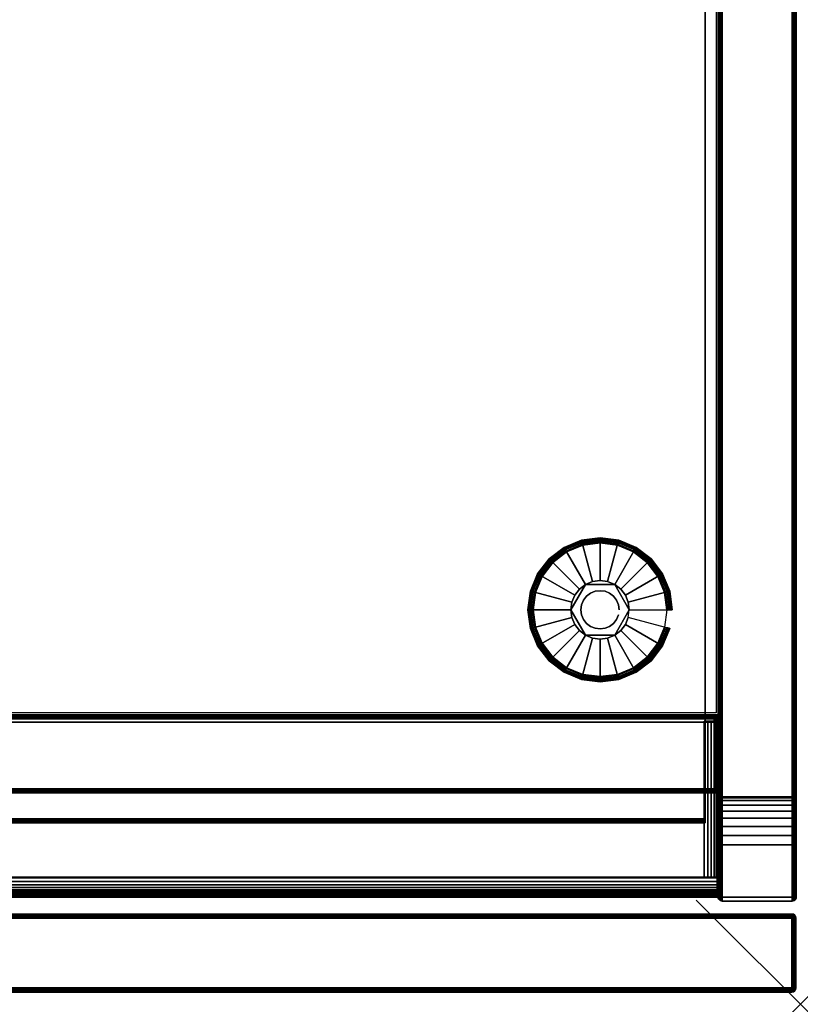
# Model space of a CAD drawing. Units: inches. Extents: x -0.2 to 15, y -21.1 to 0.
# Drawn here: x 7.5 to 15, y -20 to -10.5 of the extents above; entities that cross this region are included whole.
import ezdxf

# ---------------------------------------------------------------- set-up
doc = ezdxf.new("R2010")
doc.units = ezdxf.units.IN
doc.header["$MEASUREMENT"] = 0
doc.header["$PDMODE"] = 3
doc.header["$PDSIZE"] = 1
for name, color, linetype in [('A-FURN-3-NODE', 7, 'Continuous'), ('A-FURN-3-STOR-LWR-HRDWR-RAIL', 253, 'Continuous'), ('A-FURN-3-STOR-LWR-LVLR', 253, 'Continuous'), ('A-FURN-3-STOR-LWR-LVLR-HRDWR', 254, 'Continuous'), ('A-FURN-3-STOR-LWR-WD-BTTM-EDGE-HORZ', 255, 'Continuous'), ('A-FURN-3-STOR-LWR-WD-BTTM-SRFC-HORZ', 255, 'Continuous'), ('A-FURN-3-STOR-LWR-WD-DR-EDGE-HORZ', 255, 'Continuous'), ('A-FURN-3-STOR-LWR-WD-DR-EDGE-VERT', 255, 'Continuous'), ('A-FURN-3-STOR-LWR-WD-DR-SRFC-VERT', 255, 'Continuous'), ('A-FURN-3-STOR-LWR-WD-FRNT-EDGE-VERT', 255, 'Continuous'), ('A-FURN-3-STOR-LWR-WD-FRNT-SRFC-VERT', 255, 'Continuous'), ('A-FURN-3-STOR-LWR-WD-SDPNL-CORE', 33, 'Continuous'), ('A-FURN-3-STOR-LWR-WD-SDPNL-EDGE-HORZ', 255, 'Continuous'), ('A-FURN-3-STOR-LWR-WD-SDPNL-EDGE-VERT', 255, 'Continuous'), ('A-FURN-3-STOR-LWR-WD-SDPNL-SRFC-VERT', 255, 'Continuous'), ('A-FURN-3-STOR-LWR-WD-SHLF-CORE', 33, 'Continuous'), ('A-FURN-3-STOR-LWR-WD-SHLF-EDGE-HORZ', 255, 'Continuous'), ('A-FURN-3-STOR-LWR-WD-SHLF-SRFC-HORZ', 255, 'Continuous')]:
    doc.layers.add(name, color=color, linetype=linetype)

msp = doc.modelspace()

# ---------------------------------------------------------------- linework, layer by layer
at = {"layer": 'A-FURN-3-NODE'}
msp.add_point((15, -20), dxfattribs=at)
at = {"layer": 'A-FURN-3-STOR-LWR-HRDWR-RAIL'}
for points, invisible_edges in [([(0.855, -17.2877, 27.8655), (0.7877, -17.2877, 27.982), (0.8202, -17.2877, 27.9954), (14.0765, -17.2877, 27.8655)], 5), ([(14.0765, -17.2877, 27.8655), (0.8202, -17.2877, 27.9954), (0.855, -17.2877, 28), (14.0765, -17.2877, 28)], 9), ([(14.211, -17.2877, 27.8655), (14.211, -17.2782, 27.25), (14.0765, -17.2782, 27.25), (14.0765, -17.2877, 27.8655)], 8), ([(14.0765, -17.2877, 27.8655), (14.193, -17.2877, 27.9328), (14.2064, -17.2877, 27.9003), (14.211, -17.2877, 27.8655)], 9), ([(14.0765, -17.2877, 27.8655), (14.1438, -17.2877, 27.982), (14.1716, -17.2877, 27.9606), (14.193, -17.2877, 27.9328)], 9), ([(14.1438, -17.2877, 27.982), (14.0765, -17.2877, 27.8655), (14.0765, -17.2877, 28), (14.1113, -17.2877, 27.9954)], 3), ([(14.0765, -18.7832, 27.8655), (14.2015, -18.7832, 27.8605), (14.2015, -18.7832, 27.25), (0.73, -18.7832, 27.25)], 8), ([(0.73, -18.7832, 27.25), (0.73, -18.7832, 27.8605), (0.855, -18.7832, 27.8655), (14.0765, -18.7832, 27.8655)], 8), ([(14.0765, -18.7782, 27.8655), (14.211, -18.7782, 27.8655), (14.2064, -18.7782, 27.9003), (14.193, -18.7782, 27.9328)], 8), ([(14.0765, -18.7782, 27.8605), (14.193, -18.7782, 27.9328), (14.1716, -18.7782, 27.9606), (14.1438, -18.7782, 27.982)], 9), ([(14.0765, -18.7782, 27.8655), (14.1438, -18.7782, 27.982), (14.1113, -18.7782, 27.9954), (14.0765, -18.7782, 28)], 1), ([(14.2015, -18.7832, 27.8605), (14.2015, -18.9177, 27.8655), (14.2015, -18.9177, 27.25), (14.2015, -18.7832, 27.25)], 1), ([(14.2015, -18.7832, 27.8605), (14.2015, -18.7832, 28), (14.2015, -18.8181, 27.9954), (14.2015, -18.8505, 27.982)], 8), ([(14.2015, -18.7832, 27.8605), (14.2015, -18.8505, 27.982), (14.2015, -18.8783, 27.9606), (14.2015, -18.8997, 27.9328)], 9), ([(14.2015, -18.7832, 27.8605), (14.2015, -18.8997, 27.9328), (14.2015, -18.9132, 27.9003), (14.2015, -18.9177, 27.8655)], 9)]:
    msp.add_3dface(points, dxfattribs=dict(at, invisible_edges=invisible_edges))
for points in [[(14.0765, -18.7782, 28), (14.0765, -17.2877, 28), (0.855, -17.2877, 28), (0.855, -18.7782, 28)], [(14.0765, -17.2877, 27.8655), (14.0765, -18.7782, 27.8655), (0.855, -18.7782, 27.8655), (0.855, -17.2877, 27.8655)], [(14.211, -18.7782, 27.25), (14.0765, -18.7782, 27.25), (14.0765, -17.2782, 27.25), (14.211, -17.2782, 27.25)], [(14.0765, -17.2877, 27.8655), (14.0765, -17.2782, 27.25), (14.0765, -18.7782, 27.25), (14.0765, -18.7782, 27.8655)], [(14.211, -18.7782, 27.8655), (14.211, -18.7782, 27.25), (14.211, -17.2782, 27.25), (14.211, -17.2877, 27.8655)], [(14.2015, -18.7832, 27.25), (14.2015, -18.9177, 27.25), (0.73, -18.9177, 27.25), (0.73, -18.7832, 27.25)], [(14.0765, -18.7782, 28), (14.0765, -18.7832, 28), (14.0765, -18.7832, 27.8655), (14.0765, -18.7782, 27.8655)], [(14.211, -18.7782, 27.8655), (14.0765, -18.7782, 27.8655), (14.0765, -18.7782, 27.25), (14.211, -18.7782, 27.25)], [(14.2015, -18.7832, 27.8605), (14.0765, -18.7832, 27.8655), (14.0765, -18.7832, 28), (14.2015, -18.7832, 28)], [(0.73, -18.9177, 27.8655), (0.73, -18.9177, 27.25), (14.2015, -18.9177, 27.25), (14.2015, -18.9177, 27.8655)]]:
    msp.add_3dface(points, dxfattribs=at)
at = {"layer": 'A-FURN-3-STOR-LWR-LVLR'}
for points, invisible_edges in [([(12.7548, -16.7644), (12.6217, -16.6623), (12.7548, -15.6516), (12.9097, -15.5874)], 10), ([(12.9097, -15.5874), (13.076, -15.5655), (12.9097, -16.8286), (12.7548, -16.7644)], 10), ([(13.076, -16.8505), (12.9097, -16.8286), (13.076, -15.5655), (13.2423, -15.5874)], 10), ([(13.2423, -15.5874), (13.3972, -15.6516), (13.2423, -16.8286), (13.076, -16.8505)], 10), ([(12.6217, -15.7537), (12.7548, -15.6516), (12.6217, -16.6623), (12.5196, -16.5293)], 10), ([(13.3972, -16.7644), (13.2423, -16.8286), (13.3972, -15.6516), (13.5303, -15.7537)], 10), ([(12.5196, -16.5293), (12.4554, -16.3743), (12.5196, -15.8868), (12.6217, -15.7537)], 10), ([(13.5303, -15.7537), (13.6324, -15.8868), (13.5303, -16.6623), (13.3972, -16.7644)], 10), ([(12.4554, -16.3743), (12.4335, -16.208), (12.4554, -16.0417), (12.5196, -15.8868)], 8), ([(13.6324, -16.5293), (13.5303, -16.6623), (13.6324, -15.8868), (13.6966, -16.0417)], 10), ([(12.9355, -15.9646, 0.512), (12.8046, -16.1353, 0.512), (12.795, -16.208, 0.512)], 1), ([(12.9355, -15.9646, 0.512), (12.8773, -16.0093, 0.512), (12.8326, -16.0675, 0.512), (12.8046, -16.1353, 0.512)], 8), ([(13.2165, -15.9646, 0.512), (13.0033, -15.9366, 0.512), (12.9355, -15.9646, 0.512)], 1), ([(13.2165, -15.9646, 0.512), (13.1487, -15.9366, 0.512), (13.076, -15.927, 0.512), (13.0033, -15.9366, 0.512)], 8), ([(13.357, -16.208, 0.512), (13.2747, -16.0093, 0.512), (13.2165, -15.9646, 0.512)], 1), ([(13.357, -16.208, 0.512), (13.3474, -16.1353, 0.512), (13.3194, -16.0675, 0.512), (13.2747, -16.0093, 0.512)], 8), ([(13.6966, -16.0417), (13.7185, -16.208), (13.6966, -16.3743), (13.6324, -16.5293)], 8), ([(12.795, -16.208, 0.512), (12.8046, -16.2807, 0.512), (12.8326, -16.3485, 0.512), (12.8773, -16.4067, 0.512)], 8), ([(12.795, -16.208, 0.512), (12.8773, -16.4067, 0.512), (12.9355, -16.4514, 0.512)], 1), ([(13.2165, -16.4514, 0.512), (13.3474, -16.2807, 0.512), (13.357, -16.208, 0.512)], 1), ([(13.2165, -16.4514, 0.512), (13.2747, -16.4067, 0.512), (13.3194, -16.3485, 0.512), (13.3474, -16.2807, 0.512)], 8), ([(12.9355, -16.4514, 0.512), (13.0033, -16.4794, 0.512), (13.076, -16.489, 0.512), (13.1487, -16.4794, 0.512)], 8), ([(12.9355, -16.4514, 0.512), (13.1487, -16.4794, 0.512), (13.2165, -16.4514, 0.512)], 1)]:
    msp.add_3dface(points, dxfattribs=dict(at, invisible_edges=invisible_edges))
at = {"layer": 'A-FURN-3-STOR-LWR-LVLR-HRDWR'}
for points in [[(12.9355, -15.9646, 0.765), (12.9355, -15.9646, 0.512), (12.795, -16.208, 0.512), (12.795, -16.208, 0.765)], [(13.2165, -15.9646, 0.765), (13.2165, -15.9646, 0.512), (12.9355, -15.9646, 0.512), (12.9355, -15.9646, 0.765)], [(13.357, -16.208, 0.765), (13.357, -16.208, 0.512), (13.2165, -15.9646, 0.512), (13.2165, -15.9646, 0.765)], [(12.795, -16.208, 0.765), (12.795, -16.208, 0.512), (12.9355, -16.4514, 0.512), (12.9355, -16.4514, 0.765)], [(13.2165, -16.4514, 0.765), (13.2165, -16.4514, 0.512), (13.357, -16.208, 0.512), (13.357, -16.208, 0.765)], [(12.9355, -16.4514, 0.765), (12.9355, -16.4514, 0.512), (13.2165, -16.4514, 0.512), (13.2165, -16.4514, 0.765)]]:
    msp.add_3dface(points, dxfattribs=at)
at = {"layer": 'A-FURN-3-STOR-LWR-LVLR-HRDWR', "invisible_edges": 8}
for points in [[(13.2165, -15.9646, 0.765), (12.9355, -15.9646, 0.765), (12.795, -16.208, 0.765), (12.9355, -16.4514, 0.765)], [(12.9355, -16.4514, 0.765), (13.2165, -16.4514, 0.765), (13.357, -16.208, 0.765), (13.2165, -15.9646, 0.765)]]:
    msp.add_3dface(points, dxfattribs=at)
at = {"layer": 'A-FURN-3-STOR-LWR-WD-BTTM-SRFC-HORZ'}
for points in [[(0.789, -0.828, 5.527), (0.789, -18.9297, 5.527), (14.211, -18.9297, 5.527), (14.211, -0.828, 5.527)], [(0.809, -17.198, 2.777), (0.809, -0.848, 2.777), (14.191, -0.848, 2.777), (14.191, -17.198, 2.777)], [(14.211, -18.9297, 4.527), (0.789, -18.9297, 4.527), (0.789, -17.218, 4.527), (14.211, -17.218, 4.527)]]:
    msp.add_3dface(points, dxfattribs=at)
at = {"layer": 'A-FURN-3-STOR-LWR-WD-DR-SRFC-VERT'}
for points in [[(14.9185, -19.132, 4.527), (0.0815, -19.132, 4.527), (0.0815, -19.132, 27.7809), (14.9185, -19.132, 27.7809)], [(14.9185, -19.882, 27.7809), (0.0815, -19.882, 27.7809), (0.0815, -19.882, 4.527), (14.9185, -19.882, 4.527)]]:
    msp.add_3dface(points, dxfattribs=at)
at = {"layer": 'A-FURN-3-STOR-LWR-WD-FRNT-SRFC-VERT'}
for points in [[(14.211, -17.218, 4.527), (14.211, -17.218, 0.539), (0.789, -17.218, 0.539), (0.789, -17.218, 4.527)], [(0.789, -17.968, 4.527), (0.789, -17.968, 0.539), (14.211, -17.968, 0.539), (14.211, -17.968, 4.527)]]:
    msp.add_3dface(points, dxfattribs=at)
at = {"layer": 'A-FURN-3-STOR-LWR-WD-SDPNL-CORE'}
msp.add_3dface([(14.211, -18.9687, 28), (14.961, -18.9687, 28), (14.961, -0.078, 28), (14.211, -0.078, 28)], dxfattribs=at)
at = {"layer": 'A-FURN-3-STOR-LWR-WD-SDPNL-EDGE-VERT'}
for points, invisible_edges in [([(14.211, -18.9687, 28), (14.2123, -18.9788, 28), (14.9597, -18.9788, 28), (14.961, -18.9687, 28)], 2), ([(14.9558, -18.9882, 28), (14.9597, -18.9788, 28), (14.2123, -18.9788, 28), (14.2162, -18.9882, 28)], 10), ([(14.2162, -18.9882, 28), (14.2224, -18.9963, 28), (14.9496, -18.9963, 28), (14.9558, -18.9882, 28)], 10), ([(14.9415, -19.0025, 28), (14.9496, -18.9963, 28), (14.2224, -18.9963, 28), (14.2305, -19.0025, 28)], 10), ([(14.2305, -19.0025, 28), (14.2399, -19.0064, 28), (14.9321, -19.0064, 28), (14.9415, -19.0025, 28)], 10), ([(14.922, -19.0077, 28), (14.9321, -19.0064, 28), (14.2399, -19.0064, 28), (14.25, -19.0077, 28)], 2)]:
    msp.add_3dface(points, dxfattribs=dict(at, invisible_edges=invisible_edges))
at = {"layer": 'A-FURN-3-STOR-LWR-WD-SDPNL-SRFC-VERT'}
for points, invisible_edges in [([(14.211, -0.078, 28), (14.211, -0.078, 0.539), (14.211, -17.968, 0.539), (14.211, -17.968, 4.027)], 8), ([(14.211, -18.468, 4.527), (14.211, -18.9687, 4.527), (14.211, -18.9687, 28), (14.211, -0.078, 28)], 8), ([(14.211, -0.078, 28), (14.211, -0.078, 28), (14.211, -18.3705, 4.5174), (14.211, -18.468, 4.527)], 10), ([(14.211, -18.2767, 4.4889), (14.211, -18.2767, 4.4889), (14.211, -18.3705, 4.5174), (14.211, -0.078, 28)], 12), ([(14.211, -0.078, 28), (14.211, -0.078, 28), (14.211, -18.1902, 4.4427), (14.211, -18.2767, 4.4889)], 10), ([(14.211, -18.1144, 4.3806), (14.211, -18.1144, 4.3806), (14.211, -18.1902, 4.4427), (14.211, -0.078, 28)], 12), ([(14.211, -18.0523, 4.3048), (14.211, -18.0523, 4.3048), (14.211, -18.1144, 4.3806), (14.211, -0.078, 28)], 12), ([(14.211, -18.0061, 4.2183), (14.211, -18.0061, 4.2183), (14.211, -18.0523, 4.3048), (14.211, -0.078, 28)], 12), ([(14.211, -0.078, 28), (14.211, -0.078, 28), (14.211, -17.9776, 4.1245), (14.211, -18.0061, 4.2183)], 10), ([(14.211, -17.968, 4.027), (14.211, -17.968, 4.027), (14.211, -17.9776, 4.1245), (14.211, -0.078, 28)], 12), ([(14.961, -17.968, 0.539), (14.961, -0.078, 0.539), (14.961, -0.078, 28), (14.961, -17.968, 4.027)], 4), ([(14.961, -18.9687, 28), (14.961, -18.9687, 4.527), (14.961, -18.468, 4.527), (14.961, -0.078, 28)], 4), ([(14.961, -18.3705, 4.5174), (14.961, -0.078, 28), (14.961, -0.078, 28), (14.961, -18.468, 4.527)], 5), ([(14.961, -18.3705, 4.5174), (14.961, -18.2767, 4.4889), (14.961, -18.2767, 4.4889), (14.961, -0.078, 28)], 12), ([(14.961, -18.1902, 4.4427), (14.961, -0.078, 28), (14.961, -0.078, 28), (14.961, -18.2767, 4.4889)], 5), ([(14.961, -18.1902, 4.4427), (14.961, -18.1144, 4.3806), (14.961, -18.1144, 4.3806), (14.961, -0.078, 28)], 12), ([(14.961, -18.1144, 4.3806), (14.961, -18.0523, 4.3048), (14.961, -18.0523, 4.3048), (14.961, -0.078, 28)], 12), ([(14.961, -18.0523, 4.3048), (14.961, -18.0061, 4.2183), (14.961, -18.0061, 4.2183), (14.961, -0.078, 28)], 12), ([(14.961, -17.9776, 4.1245), (14.961, -0.078, 28), (14.961, -0.078, 28), (14.961, -18.0061, 4.2183)], 5), ([(14.961, -17.9776, 4.1245), (14.961, -17.968, 4.027), (14.961, -17.968, 4.027), (14.961, -0.078, 28)], 12)]:
    msp.add_3dface(points, dxfattribs=dict(at, invisible_edges=invisible_edges))
at = {"layer": 'A-FURN-3-STOR-LWR-WD-SHLF-CORE'}
msp.add_3dface([(14.086, -0.992, 17.268), (14.086, -0.992, 18.018), (14.086, -18.218, 18.018), (14.086, -18.218, 17.268)], dxfattribs=at)
at = {"layer": 'A-FURN-3-STOR-LWR-WD-SHLF-EDGE-HORZ'}
for points, invisible_edges in [([(14.086, -18.218, 18.018), (14.086, -18.2281, 18.0167), (14.086, -18.2281, 17.2693), (14.086, -18.218, 17.268)], 2), ([(14.086, -18.2375, 17.2732), (14.086, -18.2281, 17.2693), (14.086, -18.2281, 18.0167), (14.086, -18.2375, 18.0128)], 10), ([(14.086, -18.2375, 18.0128), (14.086, -18.2456, 18.0066), (14.086, -18.2456, 17.2794), (14.086, -18.2375, 17.2732)], 10), ([(14.086, -18.2518, 17.2875), (14.086, -18.2456, 17.2794), (14.086, -18.2456, 18.0066), (14.086, -18.2518, 17.9985)], 10), ([(14.086, -18.2518, 17.9985), (14.086, -18.2557, 17.9891), (14.086, -18.2557, 17.2969), (14.086, -18.2518, 17.2875)], 10), ([(14.086, -18.257, 17.307), (14.086, -18.2557, 17.2969), (14.086, -18.2557, 17.9891), (14.086, -18.257, 17.979)], 2)]:
    msp.add_3dface(points, dxfattribs=dict(at, invisible_edges=invisible_edges))
at = {"layer": 'A-FURN-3-STOR-LWR-WD-SHLF-SRFC-HORZ'}
for points in [[(0.914, -18.218, 18.018), (14.086, -18.218, 18.018), (14.086, -0.992, 18.018), (0.914, -0.992, 18.018)], [(0.914, -0.992, 17.268), (14.086, -0.992, 17.268), (14.086, -18.218, 17.268), (0.914, -18.218, 17.268)]]:
    msp.add_3dface(points, dxfattribs=at)

# ---------------------------------------------------------------- meshes
at = {"layer": 'A-FURN-3-STOR-LWR-HRDWR-RAIL'}
mesh = msp.add_polymesh((2, 7), dxfattribs=at)
for k, corner in enumerate([(14.0765, -18.7782, 28), (14.1113, -18.7782, 27.9954), (14.1438, -18.7782, 27.982), (14.1716, -18.7782, 27.9606), (14.193, -18.7782, 27.9328), (14.2064, -18.7782, 27.9003), (14.211, -18.7782, 27.8655), (14.0765, -17.2877, 28), (14.1113, -17.2877, 27.9954), (14.1438, -17.2877, 27.982), (14.1716, -17.2877, 27.9606), (14.193, -17.2877, 27.9328), (14.2064, -17.2877, 27.9003), (14.211, -17.2877, 27.8655)]):
    mesh.set_mesh_vertex(divmod(k, 7), corner)
mesh = msp.add_polymesh((2, 7), dxfattribs=at)
for k, corner in enumerate([(0.73, -18.7832, 28), (0.73, -18.8181, 27.9954), (0.73, -18.8505, 27.982), (0.73, -18.8783, 27.9606), (0.73, -18.8997, 27.9328), (0.73, -18.9132, 27.9003), (0.73, -18.9177, 27.8655), (14.2015, -18.7832, 28), (14.2015, -18.8181, 27.9954), (14.2015, -18.8505, 27.982), (14.2015, -18.8783, 27.9606), (14.2015, -18.8997, 27.9328), (14.2015, -18.9132, 27.9003), (14.2015, -18.9177, 27.8655)]):
    mesh.set_mesh_vertex(divmod(k, 7), corner)
at = {"layer": 'A-FURN-3-STOR-LWR-LVLR'}
mesh = msp.add_polymesh((24, 9), dxfattribs=dict(at, m_close=True))
for k, corner in enumerate([(13.357, -16.208, 0.512), (13.7283, -16.208, 0.438), (13.7489, -16.208, 0.4286), (13.7633, -16.208, 0.4111), (13.7685, -16.208, 0.389), (13.7685, -16.208, 0.05), (13.7618, -16.208, 0.025), (13.7435, -16.208, 0.0067), (13.7185, -16.208), (13.3474, -16.1353, 0.512), (13.706, -16.0392, 0.438), (13.726, -16.0338, 0.4286), (13.7399, -16.0301, 0.4111), (13.7449, -16.0288, 0.389), (13.7449, -16.0288, 0.05), (13.7384, -16.0305, 0.025), (13.7208, -16.0352, 0.0067), (13.6966, -16.0417), (13.3194, -16.0675, 0.512), (13.6409, -15.8819, 0.438), (13.6588, -15.8715, 0.4286), (13.6713, -15.8643, 0.4111), (13.6757, -15.8618, 0.389), (13.6757, -15.8618, 0.05), (13.6699, -15.8651, 0.025), (13.6541, -15.8742, 0.0067), (13.6324, -15.8868), (13.2747, -16.0093, 0.512), (13.5372, -15.7468, 0.438), (13.5518, -15.7322, 0.4286), (13.562, -15.722, 0.4111), (13.5657, -15.7183, 0.389), (13.5657, -15.7183, 0.05), (13.5609, -15.7231, 0.025), (13.548, -15.736, 0.0067), (13.5303, -15.7537), (13.2165, -15.9646, 0.512), (13.4021, -15.6431, 0.438), (13.4125, -15.6252, 0.4286), (13.4197, -15.6127, 0.4111), (13.4223, -15.6083, 0.389), (13.4223, -15.6083, 0.05), (13.4189, -15.6141, 0.025), (13.4097, -15.6299, 0.0067), (13.3972, -15.6516), (13.1487, -15.9366, 0.512), (13.2448, -15.578, 0.438), (13.2502, -15.558, 0.4286), (13.2539, -15.5441, 0.4111), (13.2552, -15.5391, 0.389), (13.2552, -15.5391, 0.05), (13.2535, -15.5456, 0.025), (13.2488, -15.5632, 0.0067), (13.2423, -15.5874), (13.076, -15.927, 0.512), (13.076, -15.5557, 0.438), (13.076, -15.5351, 0.4286), (13.076, -15.5207, 0.4111), (13.076, -15.5155, 0.389), (13.076, -15.5155, 0.05), (13.076, -15.5222, 0.025), (13.076, -15.5405, 0.0067), (13.076, -15.5655), (13.0033, -15.9366, 0.512), (12.9072, -15.578, 0.438), (12.9018, -15.558, 0.4286), (12.8981, -15.5441, 0.4111), (12.8968, -15.5391, 0.389), (12.8968, -15.5391, 0.05), (12.8985, -15.5456, 0.025), (12.9032, -15.5632, 0.0067), (12.9097, -15.5874), (12.9355, -15.9646, 0.512), (12.7499, -15.6431, 0.438), (12.7395, -15.6252, 0.4286), (12.7323, -15.6127, 0.4111), (12.7297, -15.6083, 0.389), (12.7297, -15.6083, 0.05), (12.7331, -15.6141, 0.025), (12.7423, -15.6299, 0.0067), (12.7548, -15.6516), (12.8773, -16.0093, 0.512), (12.6148, -15.7468, 0.438), (12.6002, -15.7322, 0.4286), (12.59, -15.722, 0.4111), (12.5863, -15.7183, 0.389), (12.5863, -15.7183, 0.05), (12.5911, -15.7231, 0.025), (12.604, -15.736, 0.0067), (12.6217, -15.7537), (12.8326, -16.0675, 0.512), (12.5111, -15.8819, 0.438), (12.4932, -15.8715, 0.4286), (12.4807, -15.8643, 0.4111), (12.4763, -15.8618, 0.389), (12.4763, -15.8618, 0.05), (12.4821, -15.8651, 0.025), (12.4979, -15.8742, 0.0067), (12.5196, -15.8868), (12.8046, -16.1353, 0.512), (12.446, -16.0392, 0.438), (12.426, -16.0338, 0.4286), (12.4121, -16.0301, 0.4111), (12.4071, -16.0288, 0.389), (12.4071, -16.0288, 0.05), (12.4136, -16.0305, 0.025), (12.4312, -16.0352, 0.0067), (12.4554, -16.0417), (12.795, -16.208, 0.512), (12.4237, -16.208, 0.438), (12.4031, -16.208, 0.4286), (12.3887, -16.208, 0.4111), (12.3835, -16.208, 0.389), (12.3835, -16.208, 0.05), (12.3902, -16.208, 0.025), (12.4085, -16.208, 0.0067), (12.4335, -16.208), (12.8046, -16.2807, 0.512), (12.446, -16.3768, 0.438), (12.426, -16.3822, 0.4286), (12.4121, -16.3859, 0.4111), (12.4071, -16.3872, 0.389), (12.4071, -16.3872, 0.05), (12.4136, -16.3855, 0.025), (12.4312, -16.3808, 0.0067), (12.4554, -16.3743), (12.8326, -16.3485, 0.512), (12.5111, -16.5341, 0.438), (12.4932, -16.5445, 0.4286), (12.4807, -16.5517, 0.4111), (12.4763, -16.5543, 0.389), (12.4763, -16.5543, 0.05), (12.4821, -16.5509, 0.025), (12.4979, -16.5417, 0.0067), (12.5196, -16.5293), (12.8773, -16.4067, 0.512), (12.6148, -16.6692, 0.438), (12.6002, -16.6838, 0.4286), (12.59, -16.694, 0.4111), (12.5863, -16.6977, 0.389), (12.5863, -16.6977, 0.05), (12.5911, -16.6929, 0.025), (12.604, -16.68, 0.0067), (12.6217, -16.6623), (12.9355, -16.4514, 0.512), (12.7499, -16.7729, 0.438), (12.7395, -16.7908, 0.4286), (12.7323, -16.8033, 0.4111), (12.7297, -16.8077, 0.389), (12.7297, -16.8077, 0.05), (12.7331, -16.8019, 0.025), (12.7423, -16.7861, 0.0067), (12.7548, -16.7644), (13.0033, -16.4794, 0.512), (12.9072, -16.838, 0.438), (12.9018, -16.858, 0.4286), (12.8981, -16.8719, 0.4111), (12.8968, -16.8769, 0.389), (12.8968, -16.8769, 0.05), (12.8985, -16.8704, 0.025), (12.9032, -16.8528, 0.0067), (12.9097, -16.8286), (13.076, -16.489, 0.512), (13.076, -16.8603, 0.438), (13.076, -16.8809, 0.4286), (13.076, -16.8953, 0.4111), (13.076, -16.9005, 0.389), (13.076, -16.9005, 0.05), (13.076, -16.8938, 0.025), (13.076, -16.8755, 0.0067), (13.076, -16.8505), (13.1487, -16.4794, 0.512), (13.2448, -16.838, 0.438), (13.2502, -16.858, 0.4286), (13.2539, -16.8719, 0.4111), (13.2552, -16.8769, 0.389), (13.2552, -16.8769, 0.05), (13.2535, -16.8704, 0.025), (13.2488, -16.8528, 0.0067), (13.2423, -16.8286), (13.2165, -16.4514, 0.512), (13.4021, -16.7729, 0.438), (13.4125, -16.7908, 0.4286), (13.4197, -16.8033, 0.4111), (13.4223, -16.8077, 0.389), (13.4223, -16.8077, 0.05), (13.4189, -16.8019, 0.025), (13.4097, -16.7861, 0.0067), (13.3972, -16.7644), (13.2747, -16.4067, 0.512), (13.5372, -16.6692, 0.438), (13.5518, -16.6838, 0.4286), (13.562, -16.694, 0.4111), (13.5657, -16.6977, 0.389), (13.5657, -16.6977, 0.05), (13.5609, -16.6929, 0.025), (13.548, -16.68, 0.0067), (13.5303, -16.6623), (13.3194, -16.3485, 0.512), (13.6409, -16.5341, 0.438), (13.6588, -16.5445, 0.4286), (13.6713, -16.5517, 0.4111), (13.6757, -16.5543, 0.389), (13.6757, -16.5543, 0.05), (13.6699, -16.5509, 0.025), (13.6541, -16.5417, 0.0067), (13.6324, -16.5293), (13.3474, -16.2807, 0.512), (13.706, -16.3768, 0.438), (13.726, -16.3822, 0.4286), (13.7399, -16.3859, 0.4111), (13.7449, -16.3872, 0.389), (13.7449, -16.3872, 0.05), (13.7384, -16.3855, 0.025), (13.7208, -16.3808, 0.0067), (13.6966, -16.3743)]):
    mesh.set_mesh_vertex(divmod(k, 9), corner)
mesh = msp.add_polymesh((2, 24), dxfattribs=dict(at, n_close=True))
for k, corner in enumerate([(13.26, -16.208, 0.765), (13.2537, -16.1604, 0.765), (13.2353, -16.116, 0.765), (13.2061, -16.0779, 0.765), (13.168, -16.0487, 0.765), (13.1236, -16.0303, 0.765), (13.076, -16.024, 0.765), (13.0284, -16.0303, 0.765), (12.984, -16.0487, 0.765), (12.9459, -16.0779, 0.765), (12.9167, -16.116, 0.765), (12.8983, -16.1604, 0.765), (12.892, -16.208, 0.765), (12.8983, -16.2556, 0.765), (12.9167, -16.3, 0.765), (12.9459, -16.3381, 0.765), (12.984, -16.3673, 0.765), (13.0284, -16.3857, 0.765), (13.076, -16.392, 0.765), (13.1236, -16.3857, 0.765), (13.168, -16.3673, 0.765), (13.2061, -16.3381, 0.765), (13.2353, -16.3, 0.765), (13.2537, -16.2556, 0.765), (13.26, -16.208, 2.777), (13.2537, -16.1604, 2.777), (13.2353, -16.116, 2.777), (13.2061, -16.0779, 2.777), (13.168, -16.0487, 2.777), (13.1236, -16.0303, 2.777), (13.076, -16.024, 2.777), (13.0284, -16.0303, 2.777), (12.984, -16.0487, 2.777), (12.9459, -16.0779, 2.777), (12.9167, -16.116, 2.777), (12.8983, -16.1604, 2.777), (12.892, -16.208, 2.777), (12.8983, -16.2556, 2.777), (12.9167, -16.3, 2.777), (12.9459, -16.3381, 2.777), (12.984, -16.3673, 2.777), (13.0284, -16.3857, 2.777), (13.076, -16.392, 2.777), (13.1236, -16.3857, 2.777), (13.168, -16.3673, 2.777), (13.2061, -16.3381, 2.777), (13.2353, -16.3, 2.777), (13.2537, -16.2556, 2.777)]):
    mesh.set_mesh_vertex(divmod(k, 24), corner)
at = {"layer": 'A-FURN-3-STOR-LWR-WD-BTTM-EDGE-HORZ'}
mesh = msp.add_polymesh((2, 14), dxfattribs=at)
for k, corner in enumerate([(0.789, -18.9297, 5.527), (0.789, -18.9398, 5.5257), (0.789, -18.9492, 5.5218), (0.789, -18.9573, 5.5156), (0.789, -18.9635, 5.5075), (0.789, -18.9674, 5.4981), (0.789, -18.9687, 5.488), (0.789, -18.9687, 4.566), (0.789, -18.9674, 4.5559), (0.789, -18.9635, 4.5465), (0.789, -18.9573, 4.5384), (0.789, -18.9492, 4.5322), (0.789, -18.9398, 4.5283), (0.789, -18.9297, 4.527), (14.211, -18.9297, 5.527), (14.211, -18.9398, 5.5257), (14.211, -18.9492, 5.5218), (14.211, -18.9573, 5.5156), (14.211, -18.9635, 5.5075), (14.211, -18.9674, 5.4981), (14.211, -18.9687, 5.488), (14.211, -18.9687, 4.566), (14.211, -18.9674, 4.5559), (14.211, -18.9635, 4.5465), (14.211, -18.9573, 4.5384), (14.211, -18.9492, 4.5322), (14.211, -18.9398, 4.5283), (14.211, -18.9297, 4.527)]):
    mesh.set_mesh_vertex(divmod(k, 14), corner)
at = {"layer": 'A-FURN-3-STOR-LWR-WD-DR-EDGE-HORZ'}
mesh = msp.add_polymesh((2, 10), dxfattribs=at)
for k, corner in enumerate([(14.9185, -19.132, 4.527), (14.9185, -19.135, 4.5121), (14.9185, -19.1434, 4.4994), (14.9185, -19.1561, 4.491), (14.9185, -19.171, 4.488), (14.9185, -19.843, 4.488), (14.9185, -19.8579, 4.491), (14.9185, -19.8706, 4.4994), (14.9185, -19.879, 4.5121), (14.9185, -19.882, 4.527), (0.0815, -19.132, 4.527), (0.0815, -19.135, 4.5121), (0.0815, -19.1434, 4.4994), (0.0815, -19.1561, 4.491), (0.0815, -19.171, 4.488), (0.0815, -19.843, 4.488), (0.0815, -19.8579, 4.491), (0.0815, -19.8706, 4.4994), (0.0815, -19.879, 4.5121), (0.0815, -19.882, 4.527)]):
    mesh.set_mesh_vertex(divmod(k, 10), corner)
mesh = msp.add_polymesh((2, 10), dxfattribs=at)
for k, corner in enumerate([(0.0815, -19.132, 27.7809), (0.0815, -19.135, 27.7958), (0.0815, -19.1434, 27.8085), (0.0815, -19.1561, 27.8169), (0.0815, -19.171, 27.8199), (0.0815, -19.843, 27.8199), (0.0815, -19.8579, 27.8169), (0.0815, -19.8706, 27.8085), (0.0815, -19.879, 27.7958), (0.0815, -19.882, 27.7809), (14.9185, -19.132, 27.7809), (14.9185, -19.135, 27.7958), (14.9185, -19.1434, 27.8085), (14.9185, -19.1561, 27.8169), (14.9185, -19.171, 27.8199), (14.9185, -19.843, 27.8199), (14.9185, -19.8579, 27.8169), (14.9185, -19.8706, 27.8085), (14.9185, -19.879, 27.7958), (14.9185, -19.882, 27.7809)]):
    mesh.set_mesh_vertex(divmod(k, 10), corner)
mesh = msp.add_polymesh((7, 10), dxfattribs=at)
for k, corner in enumerate([(14.9185, -19.882, 4.527), (14.9185, -19.879, 4.5121), (14.9185, -19.8706, 4.4994), (14.9185, -19.8579, 4.491), (14.9185, -19.843, 4.488), (14.9185, -19.171, 4.488), (14.9185, -19.1561, 4.491), (14.9185, -19.1434, 4.4994), (14.9185, -19.135, 4.5121), (14.9185, -19.132, 4.527), (14.9185, -19.882, 4.527), (14.9224, -19.879, 4.5126), (14.9256, -19.8706, 4.5004), (14.9278, -19.8579, 4.4922), (14.9286, -19.843, 4.4893), (14.9286, -19.171, 4.4893), (14.9278, -19.1561, 4.4922), (14.9256, -19.1434, 4.5004), (14.9224, -19.135, 4.5126), (14.9185, -19.132, 4.527), (14.9185, -19.882, 4.527), (14.926, -19.879, 4.5141), (14.9323, -19.8706, 4.5031), (14.9365, -19.8579, 4.4958), (14.938, -19.843, 4.4932), (14.938, -19.171, 4.4932), (14.9365, -19.1561, 4.4958), (14.9323, -19.1434, 4.5031), (14.926, -19.135, 4.5141), (14.9185, -19.132, 4.527), (14.9185, -19.882, 4.527), (14.9291, -19.879, 4.5164), (14.938, -19.8706, 4.5075), (14.944, -19.8579, 4.5015), (14.9461, -19.843, 4.4994), (14.9461, -19.171, 4.4994), (14.944, -19.1561, 4.5015), (14.938, -19.1434, 4.5075), (14.9291, -19.135, 4.5164), (14.9185, -19.132, 4.527), (14.9185, -19.882, 4.527), (14.9314, -19.879, 4.5195), (14.9424, -19.8706, 4.5132), (14.9497, -19.8579, 4.509), (14.9523, -19.843, 4.5075), (14.9523, -19.171, 4.5075), (14.9497, -19.1561, 4.509), (14.9424, -19.1434, 4.5132), (14.9314, -19.135, 4.5195), (14.9185, -19.132, 4.527), (14.9185, -19.882, 4.527), (14.9329, -19.879, 4.5231), (14.9451, -19.8706, 4.5199), (14.9533, -19.8579, 4.5177), (14.9562, -19.843, 4.5169), (14.9562, -19.171, 4.5169), (14.9533, -19.1561, 4.5177), (14.9451, -19.1434, 4.5199), (14.9329, -19.135, 4.5231), (14.9185, -19.132, 4.527), (14.9185, -19.882, 4.527), (14.9334, -19.879, 4.527), (14.9461, -19.8706, 4.527), (14.9545, -19.8579, 4.527), (14.9575, -19.843, 4.527), (14.9575, -19.171, 4.527), (14.9545, -19.1561, 4.527), (14.9461, -19.1434, 4.527), (14.9334, -19.135, 4.527), (14.9185, -19.132, 4.527)]):
    mesh.set_mesh_vertex(divmod(k, 10), corner)
mesh = msp.add_polymesh((7, 10), dxfattribs=at)
for k, corner in enumerate([(14.9185, -19.882, 27.7809), (14.9334, -19.879, 27.7809), (14.9461, -19.8706, 27.7809), (14.9545, -19.8579, 27.7809), (14.9575, -19.843, 27.7809), (14.9575, -19.171, 27.7809), (14.9545, -19.1561, 27.7809), (14.9461, -19.1434, 27.7809), (14.9334, -19.135, 27.7809), (14.9185, -19.132, 27.7809), (14.9185, -19.882, 27.7809), (14.9329, -19.879, 27.7848), (14.9451, -19.8706, 27.788), (14.9533, -19.8579, 27.7902), (14.9562, -19.843, 27.791), (14.9562, -19.171, 27.791), (14.9533, -19.1561, 27.7902), (14.9451, -19.1434, 27.788), (14.9329, -19.135, 27.7848), (14.9185, -19.132, 27.7809), (14.9185, -19.882, 27.7809), (14.9314, -19.879, 27.7884), (14.9424, -19.8706, 27.7947), (14.9497, -19.8579, 27.7989), (14.9523, -19.843, 27.8004), (14.9523, -19.171, 27.8004), (14.9497, -19.1561, 27.7989), (14.9424, -19.1434, 27.7947), (14.9314, -19.135, 27.7884), (14.9185, -19.132, 27.7809), (14.9185, -19.882, 27.7809), (14.9291, -19.879, 27.7915), (14.938, -19.8706, 27.8004), (14.944, -19.8579, 27.8064), (14.9461, -19.843, 27.8085), (14.9461, -19.171, 27.8085), (14.944, -19.1561, 27.8064), (14.938, -19.1434, 27.8004), (14.9291, -19.135, 27.7915), (14.9185, -19.132, 27.7809), (14.9185, -19.882, 27.7809), (14.926, -19.879, 27.7938), (14.9323, -19.8706, 27.8048), (14.9365, -19.8579, 27.8121), (14.938, -19.843, 27.8147), (14.938, -19.171, 27.8147), (14.9365, -19.1561, 27.8121), (14.9323, -19.1434, 27.8048), (14.926, -19.135, 27.7938), (14.9185, -19.132, 27.7809), (14.9185, -19.882, 27.7809), (14.9224, -19.879, 27.7953), (14.9256, -19.8706, 27.8075), (14.9278, -19.8579, 27.8157), (14.9286, -19.843, 27.8186), (14.9286, -19.171, 27.8186), (14.9278, -19.1561, 27.8157), (14.9256, -19.1434, 27.8075), (14.9224, -19.135, 27.7953), (14.9185, -19.132, 27.7809), (14.9185, -19.882, 27.7809), (14.9185, -19.879, 27.7958), (14.9185, -19.8706, 27.8085), (14.9185, -19.8579, 27.8169), (14.9185, -19.843, 27.8199), (14.9185, -19.171, 27.8199), (14.9185, -19.1561, 27.8169), (14.9185, -19.1434, 27.8085), (14.9185, -19.135, 27.7958), (14.9185, -19.132, 27.7809)]):
    mesh.set_mesh_vertex(divmod(k, 10), corner)
at = {"layer": 'A-FURN-3-STOR-LWR-WD-DR-EDGE-VERT'}
mesh = msp.add_polymesh((2, 10), dxfattribs=at)
for k, corner in enumerate([(14.9185, -19.882, 4.527), (14.9334, -19.879, 4.527), (14.9461, -19.8706, 4.527), (14.9545, -19.8579, 4.527), (14.9575, -19.843, 4.527), (14.9575, -19.171, 4.527), (14.9545, -19.1561, 4.527), (14.9461, -19.1434, 4.527), (14.9334, -19.135, 4.527), (14.9185, -19.132, 4.527), (14.9185, -19.882, 27.7809), (14.9334, -19.879, 27.7809), (14.9461, -19.8706, 27.7809), (14.9545, -19.8579, 27.7809), (14.9575, -19.843, 27.7809), (14.9575, -19.171, 27.7809), (14.9545, -19.1561, 27.7809), (14.9461, -19.1434, 27.7809), (14.9334, -19.135, 27.7809), (14.9185, -19.132, 27.7809)]):
    mesh.set_mesh_vertex(divmod(k, 10), corner)
at = {"layer": 'A-FURN-3-STOR-LWR-WD-FRNT-EDGE-VERT'}
mesh = msp.add_polymesh((2, 14), dxfattribs=at)
for k, corner in enumerate([(0.789, -17.968, 0.539), (0.791, -17.966, 0.527), (0.7961, -17.9609, 0.5168), (0.803, -17.954, 0.5092), (0.811, -17.946, 0.504), (0.8196, -17.9374, 0.501), (0.8284, -17.9286, 0.5), (0.8284, -17.2566, 0.5), (0.8196, -17.2486, 0.501), (0.811, -17.24, 0.504), (0.803, -17.232, 0.5092), (0.7961, -17.2251, 0.5168), (0.791, -17.22, 0.527), (0.789, -17.218, 0.539), (14.211, -17.968, 0.539), (14.209, -17.966, 0.527), (14.2039, -17.9609, 0.5168), (14.197, -17.954, 0.5092), (14.189, -17.946, 0.504), (14.1804, -17.9374, 0.501), (14.1716, -17.9286, 0.5), (14.1716, -17.2566, 0.5), (14.1804, -17.2486, 0.501), (14.189, -17.24, 0.504), (14.197, -17.232, 0.5092), (14.2039, -17.2251, 0.5168), (14.209, -17.22, 0.527), (14.211, -17.218, 0.539)]):
    mesh.set_mesh_vertex(divmod(k, 14), corner)
mesh = msp.add_polymesh((2, 7), dxfattribs=at)
for k, corner in enumerate([(14.211, -17.968, 0.539), (14.209, -17.966, 0.527), (14.2039, -17.9609, 0.5168), (14.197, -17.954, 0.5092), (14.189, -17.946, 0.504), (14.1804, -17.9374, 0.501), (14.1716, -17.9286, 0.5), (14.211, -17.218, 0.539), (14.209, -17.22, 0.527), (14.2039, -17.2251, 0.5168), (14.197, -17.232, 0.5092), (14.189, -17.24, 0.504), (14.1804, -17.2486, 0.501), (14.1716, -17.2574, 0.5)]):
    mesh.set_mesh_vertex(divmod(k, 7), corner)
at = {"layer": 'A-FURN-3-STOR-LWR-WD-SDPNL-EDGE-HORZ'}
mesh = msp.add_polymesh((2, 14), dxfattribs=at)
for k, corner in enumerate([(14.961, -17.968, 0.539), (14.9597, -17.9781, 0.5289), (14.9558, -17.9875, 0.5195), (14.9496, -17.9956, 0.5114), (14.9415, -18.0018, 0.5052), (14.9321, -18.0057, 0.5013), (14.922, -18.007, 0.5), (14.25, -18.007, 0.5), (14.2399, -18.0057, 0.5013), (14.2305, -18.0018, 0.5052), (14.2224, -17.9956, 0.5114), (14.2162, -17.9875, 0.5195), (14.2123, -17.9781, 0.5289), (14.211, -17.968, 0.539), (14.961, -0.078, 0.539), (14.9597, -0.0679, 0.5289), (14.9558, -0.0585, 0.5195), (14.9496, -0.0504, 0.5114), (14.9415, -0.0442, 0.5052), (14.9321, -0.0403, 0.5013), (14.922, -0.039, 0.5), (14.25, -0.039, 0.5), (14.2399, -0.0403, 0.5013), (14.2305, -0.0442, 0.5052), (14.2224, -0.0504, 0.5114), (14.2162, -0.0585, 0.5195), (14.2123, -0.0679, 0.5289), (14.211, -0.078, 0.539)]):
    mesh.set_mesh_vertex(divmod(k, 14), corner)
mesh = msp.add_polymesh((9, 14), dxfattribs=at)
for k, corner in enumerate([(14.211, -17.968, 4.027), (14.2123, -17.9781, 4.027), (14.2162, -17.9875, 4.027), (14.2224, -17.9956, 4.027), (14.2305, -18.0018, 4.027), (14.2399, -18.0057, 4.027), (14.25, -18.007, 4.027), (14.922, -18.007, 4.027), (14.9321, -18.0057, 4.027), (14.9415, -18.0018, 4.027), (14.9496, -17.9956, 4.027), (14.9558, -17.9875, 4.027), (14.9597, -17.9781, 4.027), (14.961, -17.968, 4.027), (14.211, -17.9776, 4.1245), (14.2123, -17.9875, 4.1226), (14.2162, -17.9967, 4.1207), (14.2224, -18.0047, 4.1192), (14.2305, -18.0107, 4.118), (14.2399, -18.0146, 4.1172), (14.25, -18.0159, 4.1169), (14.922, -18.0159, 4.1169), (14.9321, -18.0146, 4.1172), (14.9415, -18.0107, 4.118), (14.9496, -18.0047, 4.1192), (14.9558, -17.9967, 4.1207), (14.9597, -17.9875, 4.1226), (14.961, -17.9776, 4.1245), (14.211, -18.0061, 4.2183), (14.2123, -18.0154, 4.2145), (14.2162, -18.0241, 4.2109), (14.2224, -18.0315, 4.2078), (14.2305, -18.0373, 4.2054), (14.2399, -18.0409, 4.2039), (14.25, -18.0421, 4.2034), (14.922, -18.0421, 4.2034), (14.9321, -18.0409, 4.2039), (14.9415, -18.0373, 4.2054), (14.9496, -18.0315, 4.2078), (14.9558, -18.0241, 4.2109), (14.9597, -18.0154, 4.2145), (14.961, -18.0061, 4.2183), (14.211, -18.0523, 4.3048), (14.2123, -18.0607, 4.2992), (14.2162, -18.0685, 4.294), (14.2224, -18.0752, 4.2895), (14.2305, -18.0803, 4.286), (14.2399, -18.0836, 4.2839), (14.25, -18.0847, 4.2831), (14.922, -18.0847, 4.2831), (14.9321, -18.0836, 4.2839), (14.9415, -18.0803, 4.286), (14.9496, -18.0752, 4.2895), (14.9558, -18.0685, 4.294), (14.9597, -18.0607, 4.2992), (14.961, -18.0523, 4.3048), (14.211, -18.1144, 4.3806), (14.2123, -18.1216, 4.3734), (14.2162, -18.1282, 4.3668), (14.2224, -18.1339, 4.3611), (14.2305, -18.1383, 4.3567), (14.2399, -18.1411, 4.3539), (14.25, -18.142, 4.353), (14.922, -18.142, 4.353), (14.9321, -18.1411, 4.3539), (14.9415, -18.1383, 4.3567), (14.9496, -18.1339, 4.3611), (14.9558, -18.1282, 4.3668), (14.9597, -18.1216, 4.3734), (14.961, -18.1144, 4.3806), (14.211, -18.1902, 4.4427), (14.2123, -18.1958, 4.4343), (14.2162, -18.201, 4.4265), (14.2224, -18.2055, 4.4198), (14.2305, -18.209, 4.4147), (14.2399, -18.2111, 4.4114), (14.25, -18.2119, 4.4103), (14.922, -18.2119, 4.4103), (14.9321, -18.2111, 4.4114), (14.9415, -18.209, 4.4147), (14.9496, -18.2055, 4.4198), (14.9558, -18.201, 4.4265), (14.9597, -18.1958, 4.4343), (14.961, -18.1902, 4.4427), (14.211, -18.2767, 4.4889), (14.2123, -18.2805, 4.4796), (14.2162, -18.2841, 4.4709), (14.2224, -18.2872, 4.4635), (14.2305, -18.2896, 4.4577), (14.2399, -18.2911, 4.4541), (14.25, -18.2916, 4.4529), (14.922, -18.2916, 4.4529), (14.9321, -18.2911, 4.4541), (14.9415, -18.2896, 4.4577), (14.9496, -18.2872, 4.4635), (14.9558, -18.2841, 4.4709), (14.9597, -18.2805, 4.4796), (14.961, -18.2767, 4.4889), (14.211, -18.3705, 4.5174), (14.2123, -18.3724, 4.5075), (14.2162, -18.3743, 4.4983), (14.2224, -18.3758, 4.4903), (14.2305, -18.377, 4.4843), (14.2399, -18.3778, 4.4804), (14.25, -18.3781, 4.4791), (14.922, -18.3781, 4.4791), (14.9321, -18.3778, 4.4804), (14.9415, -18.377, 4.4843), (14.9496, -18.3758, 4.4903), (14.9558, -18.3743, 4.4983), (14.9597, -18.3724, 4.5075), (14.961, -18.3705, 4.5174), (14.211, -18.468, 4.527), (14.2123, -18.468, 4.5169), (14.2162, -18.468, 4.5075), (14.2224, -18.468, 4.4994), (14.2305, -18.468, 4.4932), (14.2399, -18.468, 4.4893), (14.25, -18.468, 4.488), (14.922, -18.468, 4.488), (14.9321, -18.468, 4.4893), (14.9415, -18.468, 4.4932), (14.9496, -18.468, 4.4994), (14.9558, -18.468, 4.5075), (14.9597, -18.468, 4.5169), (14.961, -18.468, 4.527)]):
    mesh.set_mesh_vertex(divmod(k, 14), corner)
mesh = msp.add_polymesh((2, 14), dxfattribs=at)
for k, corner in enumerate([(14.961, -18.9687, 4.527), (14.9597, -18.9788, 4.5169), (14.9558, -18.9882, 4.5075), (14.9496, -18.9963, 4.4994), (14.9415, -19.0025, 4.4932), (14.9321, -19.0064, 4.4893), (14.922, -19.0077, 4.488), (14.25, -19.0077, 4.488), (14.2399, -19.0064, 4.4893), (14.2305, -19.0025, 4.4932), (14.2224, -18.9963, 4.4994), (14.2162, -18.9882, 4.5075), (14.2123, -18.9788, 4.5169), (14.211, -18.9687, 4.527), (14.961, -18.468, 4.527), (14.9597, -18.468, 4.5169), (14.9558, -18.468, 4.5075), (14.9496, -18.468, 4.4994), (14.9415, -18.468, 4.4932), (14.9321, -18.468, 4.4893), (14.922, -18.468, 4.488), (14.25, -18.468, 4.488), (14.2399, -18.468, 4.4893), (14.2305, -18.468, 4.4932), (14.2224, -18.468, 4.4994), (14.2162, -18.468, 4.5075), (14.2123, -18.468, 4.5169), (14.211, -18.468, 4.527)]):
    mesh.set_mesh_vertex(divmod(k, 14), corner)
at = {"layer": 'A-FURN-3-STOR-LWR-WD-SDPNL-EDGE-VERT'}
mesh = msp.add_polymesh((2, 14), dxfattribs=at)
for k, corner in enumerate([(14.211, -17.968, 0.539), (14.2123, -17.9781, 0.5289), (14.2162, -17.9875, 0.5195), (14.2224, -17.9956, 0.5114), (14.2305, -18.0018, 0.5052), (14.2399, -18.0057, 0.5013), (14.25, -18.007, 0.5), (14.922, -18.007, 0.5), (14.9321, -18.0057, 0.5013), (14.9415, -18.0018, 0.5052), (14.9496, -17.9956, 0.5114), (14.9558, -17.9875, 0.5195), (14.9597, -17.9781, 0.5289), (14.961, -17.968, 0.539), (14.211, -17.968, 4.027), (14.2123, -17.9781, 4.027), (14.2162, -17.9875, 4.027), (14.2224, -17.9956, 4.027), (14.2305, -18.0018, 4.027), (14.2399, -18.0057, 4.027), (14.25, -18.007, 4.027), (14.922, -18.007, 4.027), (14.9321, -18.0057, 4.027), (14.9415, -18.0018, 4.027), (14.9496, -17.9956, 4.027), (14.9558, -17.9875, 4.027), (14.9597, -17.9781, 4.027), (14.961, -17.968, 4.027)]):
    mesh.set_mesh_vertex(divmod(k, 14), corner)
mesh = msp.add_polymesh((2, 14), dxfattribs=at)
for k, corner in enumerate([(14.211, -18.9687, 4.527), (14.2123, -18.9788, 4.5169), (14.2162, -18.9882, 4.5075), (14.2224, -18.9963, 4.4994), (14.2305, -19.0025, 4.4932), (14.2399, -19.0064, 4.4893), (14.25, -19.0077, 4.488), (14.922, -19.0077, 4.488), (14.9321, -19.0064, 4.4893), (14.9415, -19.0025, 4.4932), (14.9496, -18.9963, 4.4994), (14.9558, -18.9882, 4.5075), (14.9597, -18.9788, 4.5169), (14.961, -18.9687, 4.527), (14.211, -18.9687, 28), (14.2123, -18.9788, 28), (14.2162, -18.9882, 28), (14.2224, -18.9963, 28), (14.2305, -19.0025, 28), (14.2399, -19.0064, 28), (14.25, -19.0077, 28), (14.922, -19.0077, 28), (14.9321, -19.0064, 28), (14.9415, -19.0025, 28), (14.9496, -18.9963, 28), (14.9558, -18.9882, 28), (14.9597, -18.9788, 28), (14.961, -18.9687, 28)]):
    mesh.set_mesh_vertex(divmod(k, 14), corner)
at = {"layer": 'A-FURN-3-STOR-LWR-WD-SHLF-EDGE-HORZ'}
mesh = msp.add_polymesh((2, 14), dxfattribs=at)
for k, corner in enumerate([(0.914, -18.218, 18.018), (0.914, -18.2281, 18.0167), (0.914, -18.2375, 18.0128), (0.914, -18.2456, 18.0066), (0.914, -18.2518, 17.9985), (0.914, -18.2557, 17.9891), (0.914, -18.257, 17.979), (0.914, -18.257, 17.307), (0.914, -18.2557, 17.2969), (0.914, -18.2518, 17.2875), (0.914, -18.2456, 17.2794), (0.914, -18.2375, 17.2732), (0.914, -18.2281, 17.2693), (0.914, -18.218, 17.268), (14.086, -18.218, 18.018), (14.086, -18.2281, 18.0167), (14.086, -18.2375, 18.0128), (14.086, -18.2456, 18.0066), (14.086, -18.2518, 17.9985), (14.086, -18.2557, 17.9891), (14.086, -18.257, 17.979), (14.086, -18.257, 17.307), (14.086, -18.2557, 17.2969), (14.086, -18.2518, 17.2875), (14.086, -18.2456, 17.2794), (14.086, -18.2375, 17.2732), (14.086, -18.2281, 17.2693), (14.086, -18.218, 17.268)]):
    mesh.set_mesh_vertex(divmod(k, 14), corner)

doc.saveas('drawing.dxf')
